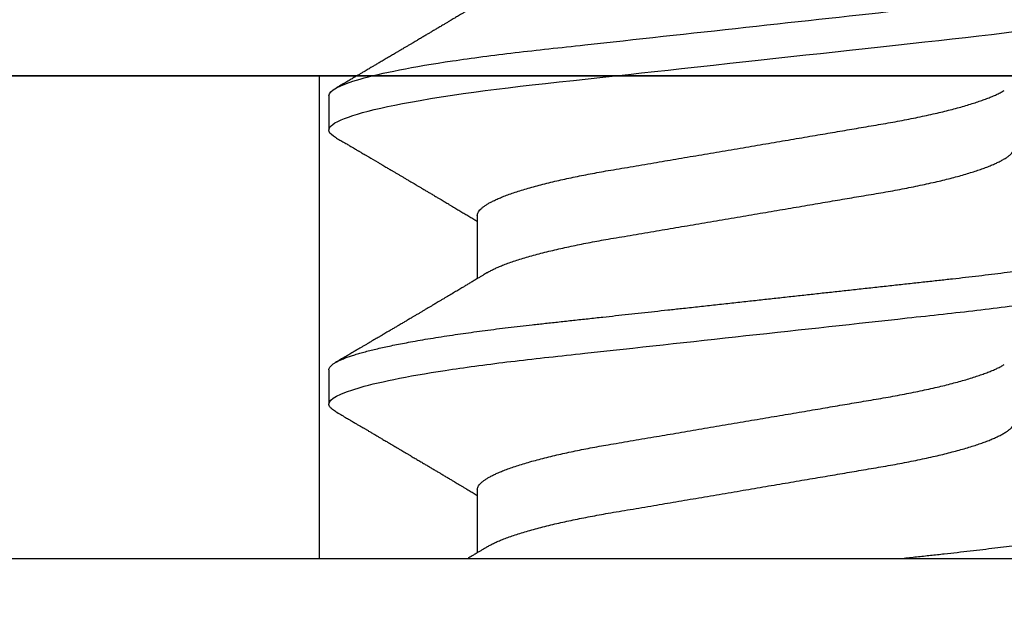
# Model space of a CAD drawing. Units: inches. Extents: x 0 to 108, y -2 to 43.
# Drawn here: x 18 to 19, y 16 to 16 of the extents above; entities that cross this region are included whole.
import ezdxf
from ezdxf import colors
from ezdxf.entities.mleader import LeaderData, LeaderLine
from ezdxf.math import Vec2, Vec3

# ---------------------------------------------------------------- set-up
doc = ezdxf.new("R2010")
doc.units = ezdxf.units.IN
doc.header["$LTSCALE"] = 0.5
doc.header["$MEASUREMENT"] = 0
for name, color, linetype in [('Arcadia-Profile', 6, 'Continuous'), ('Arcadia-Text', 3, 'Continuous'), ('Arcadia-Title', 1, 'Continuous')]:
    doc.layers.add(name, color=color, linetype=linetype)
doc.styles.get("Standard").update_dxf_attribs({"font": 'ARIALN.TTF'})

# ---------------------------------------------------------------- blocks, each defined once
blk = doc.blocks.new('Clip OPG1999-10')
at = {"layer": 'Arcadia-Profile'}
for points in [[(-1.625, -0.875), (1.625, -0.875), (1.625, 0), (-1.625, 0)], [(1.625, 0), (-1.625, 0), (-1.625, -0.125), (1.625, -0.125)], [(1.1395, -0.125), (1.3605, -0.125), (1.3605, 0), (1.1395, 0)]]:
    blk.add_lwpolyline(points, close=True, dxfattribs=at)
blk = doc.blocks.new('*U199')
at = {"layer": 'Arcadia-Profile'}
for p, q in [((0, 0.18806), (0, -0.18806)), ((0.04881, 0.108), (0.03994, 0.108)), ((0.11981, 0.108), (0.11094, 0.108)), ((0.01775, 0.06957), (0.00144, 0.06957)), ((0.08875, 0.06957), (0.07244, 0.06957))]:
    blk.add_line(p, q, dxfattribs=at)
at = {"layer": 'Arcadia-Profile', "flags": 128}
blk.add_lwpolyline([(0.10904, 0.10632), (0.10936, 0.10682), (0.10977, 0.10734), (0.11017, 0.10771), (0.11056, 0.10793), (0.11094, 0.108), (0.11129, 0.10794), (0.11165, 0.10775), (0.11201, 0.10744), (0.11239, 0.10699), (0.11277, 0.10642), (0.11316, 0.10571), (0.11356, 0.10486), (0.11393, 0.10397), (0.11431, 0.10296), (0.11469, 0.10184), (0.11507, 0.10061), (0.11545, 0.09926), (0.11584, 0.09781), (0.11623, 0.09625), (0.11662, 0.09458), (0.11701, 0.0928), (0.1174, 0.09093), (0.11779, 0.08896), (0.11818, 0.0869), (0.11863, 0.08435), (0.11908, 0.08168), (0.11953, 0.0789), (0.11997, 0.07602), (0.12037, 0.07326), (0.12076, 0.07043), (0.12115, 0.06754), (0.12153, 0.06457), (0.1219, 0.06156), (0.12226, 0.05849), (0.12262, 0.05538), (0.123, 0.05191), (0.12339, 0.04834), (0.12379, 0.04466), (0.12421, 0.0409), (0.12463, 0.03704), (0.12499, 0.03377), (0.12535, 0.03044), (0.12572, 0.02706), (0.1261, 0.02365), (0.12647, 0.02019), (0.12686, 0.01671), (0.12731, 0.01256), (0.12777, 0.00839), (0.12823, 0.0042), (0.12869, 0), (0.12911, -0.00389), (0.12954, -0.00777), (0.12996, -0.01163), (0.13038, -0.01548), (0.1308, -0.01929), (0.13121, -0.02307), (0.13162, -0.0268), (0.13207, -0.03085), (0.1325, -0.03483), (0.13293, -0.03873), (0.13335, -0.04255), (0.13376, -0.04627), (0.13416, -0.0499), (0.13454, -0.05343), (0.13492, -0.05687), (0.13532, -0.06027), (0.13572, -0.06361), (0.13613, -0.06683), (0.13655, -0.06997)], dxfattribs=at)
at = {"layer": 'Arcadia-Profile'}
for points, knots in [([(0.03804, 0.10632), (0.03815, 0.10649), (0.0384, 0.10689), (0.03877, 0.10736), (0.03917, 0.10773), (0.03956, 0.10796), (0.03981, 0.10799), (0.03994, 0.108)], [0, 0, 0, 0, 0.163147, 0.375007, 0.585185, 0.793555, 1, 1, 1, 1]), ([(0.03994, 0.108), (0.04122, 0.108), (0.04271, 0.10537), (0.04584, 0.09442), (0.04747, 0.08611), (0.04972, 0.07097), (0.05044, 0.06549), (0.05179, 0.05407), (0.05241, 0.04814), (0.05452, 0.02889), (0.0561, 0.01447), (0.05927, -0.01447), (0.06085, -0.02889), (0.06296, -0.04814), (0.06359, -0.05407), (0.06493, -0.06549), (0.06565, -0.07097), (0.06791, -0.08611), (0.06953, -0.09442), (0.07266, -0.10537), (0.07416, -0.108), (0.07544, -0.108)], [0, 0, 0, 0, 0.125, 0.125, 0.25, 0.25, 0.3125, 0.3125, 0.375, 0.375, 0.5, 0.5, 0.625, 0.625, 0.6875, 0.6875, 0.75, 0.75, 0.875, 0.875, 1, 1, 1, 1]), ([(0.04881, 0.108), (0.04893, 0.10799), (0.04916, 0.10796), (0.04952, 0.10777), (0.04989, 0.10746), (0.05026, 0.10701), (0.05065, 0.10644), (0.05104, 0.10573), (0.05143, 0.10491), (0.05181, 0.10399), (0.05218, 0.10298), (0.05256, 0.10186), (0.05294, 0.10063), (0.05333, 0.09928), (0.05372, 0.09783), (0.05411, 0.09626), (0.0545, 0.09459), (0.05489, 0.09282), (0.05528, 0.09095), (0.05567, 0.08898), (0.05608, 0.08679), (0.05651, 0.08437), (0.05696, 0.0817), (0.0574, 0.07892), (0.05783, 0.07611), (0.05824, 0.07328), (0.05864, 0.07045), (0.05903, 0.06756), (0.05941, 0.06459), (0.05978, 0.06158), (0.06014, 0.05851), (0.06051, 0.05529), (0.06087, 0.05191), (0.06127, 0.04834), (0.06167, 0.04466), (0.06208, 0.0409), (0.06248, 0.03726), (0.06286, 0.03377), (0.06323, 0.03044), (0.0636, 0.02706), (0.06397, 0.02365), (0.06435, 0.02019), (0.06475, 0.0165), (0.06519, 0.01256), (0.06564, 0.00839), (0.0661, 0.0042), (0.06655, 0.0001), (0.06699, -0.00389), (0.06741, -0.00777), (0.06784, -0.01163), (0.06826, -0.01548), (0.06868, -0.01929), (0.06909, -0.02307), (0.06951, -0.02692), (0.06994, -0.03085), (0.07038, -0.03483), (0.07081, -0.03873), (0.07122, -0.04255), (0.07163, -0.04627), (0.07203, -0.0499), (0.07242, -0.05344), (0.0728, -0.0569), (0.07319, -0.06029), (0.0736, -0.06361), (0.07401, -0.06685), (0.07442, -0.07), (0.07485, -0.07306), (0.07527, -0.07597), (0.07569, -0.07871), (0.0761, -0.08129), (0.07652, -0.08378), (0.07694, -0.08617), (0.07736, -0.08845), (0.07778, -0.09063), (0.0782, -0.09263), (0.0786, -0.09446), (0.07899, -0.09614), (0.07938, -0.09771), (0.07977, -0.09917), (0.08015, -0.10052), (0.08053, -0.10177), (0.08091, -0.1029), (0.08129, -0.10391), (0.08166, -0.10481), (0.08202, -0.1056), (0.08238, -0.10628), (0.08276, -0.10687), (0.08315, -0.10737), (0.08355, -0.10773), (0.08394, -0.10795), (0.0843, -0.10802), (0.08466, -0.10796), (0.08502, -0.10777), (0.08539, -0.10746), (0.08576, -0.10701), (0.08604, -0.10662), (0.08619, -0.10635), (0.08621, -0.10631)], [0, 0, 0, 0, 0.010162, 0.020412, 0.030746, 0.041157, 0.051641, 0.062192, 0.072803, 0.082578, 0.092394, 0.102246, 0.112128, 0.122036, 0.131963, 0.141905, 0.151855, 0.161809, 0.17176, 0.181704, 0.191635, 0.203314, 0.214958, 0.226559, 0.238107, 0.248743, 0.259321, 0.269835, 0.28028, 0.290648, 0.300936, 0.311137, 0.322294, 0.333542, 0.344891, 0.356336, 0.367869, 0.377542, 0.387265, 0.397035, 0.406847, 0.416695, 0.426574, 0.438249, 0.449952, 0.461673, 0.473402, 0.48426, 0.495111, 0.505947, 0.516761, 0.527547, 0.538298, 0.549007, 0.560729, 0.572384, 0.583963, 0.595459, 0.606863, 0.618169, 0.62937, 0.640538, 0.651811, 0.663183, 0.674444, 0.685788, 0.697208, 0.708697, 0.719385, 0.730117, 0.740889, 0.751692, 0.762519, 0.773364, 0.78422, 0.794173, 0.804124, 0.814067, 0.823995, 0.833905, 0.843789, 0.853643, 0.863462, 0.873241, 0.882974, 0.892657, 0.902285, 0.913555, 0.924736, 0.935821, 0.946804, 0.956966, 0.967216, 0.97755, 0.987961, 0.998445, 1, 1, 1, 1]), ([(0.11981, 0.108), (0.12109, 0.108), (0.12259, 0.10537), (0.12572, 0.09442), (0.12734, 0.08611), (0.1296, 0.07097), (0.13032, 0.06549), (0.13166, 0.05407), (0.13229, 0.04814), (0.1344, 0.02889), (0.13598, 0.01447), (0.13915, -0.01447), (0.14073, -0.02889), (0.14284, -0.04814), (0.14346, -0.05407), (0.14481, -0.06549), (0.14553, -0.07097), (0.14778, -0.08611), (0.14941, -0.09442), (0.15254, -0.10537), (0.15403, -0.108), (0.15531, -0.108)], [0, 0, 0, 0, 0.125, 0.125, 0.25, 0.25, 0.3125, 0.3125, 0.375, 0.375, 0.5, 0.5, 0.625, 0.625, 0.6875, 0.6875, 0.75, 0.75, 0.875, 0.875, 1, 1, 1, 1]), ([(0.03804, 0.10632), (0.03778, 0.10586), (0.03727, 0.10499), (0.03654, 0.10375), (0.03589, 0.10265), (0.03533, 0.10169), (0.03484, 0.10086), (0.03443, 0.10017), (0.03411, 0.09962), (0.03387, 0.09921), (0.03368, 0.09889), (0.03352, 0.09861), (0.03335, 0.09832), (0.03317, 0.09802), (0.03297, 0.09768), (0.03276, 0.09731), (0.03252, 0.09692), (0.03228, 0.09651), (0.03203, 0.09608), (0.03178, 0.09566), (0.03154, 0.09525), (0.03131, 0.09486), (0.03106, 0.09444), (0.03079, 0.09398), (0.03051, 0.09351), (0.03025, 0.09306), (0.03004, 0.0927), (0.02988, 0.09244), (0.02977, 0.09225), (0.02965, 0.09204), (0.02949, 0.09177), (0.02926, 0.09137), (0.02896, 0.09087), (0.02861, 0.09027), (0.02825, 0.08967), (0.02791, 0.08909), (0.02759, 0.08854), (0.02724, 0.08796), (0.02688, 0.08735), (0.02652, 0.08673), (0.02618, 0.08617), (0.02589, 0.08567), (0.0255, 0.08502), (0.02503, 0.08422), (0.02449, 0.0833), (0.02396, 0.08241), (0.02344, 0.08154), (0.02292, 0.08067), (0.02245, 0.07986), (0.02199, 0.07909), (0.02152, 0.0783), (0.02103, 0.07748), (0.02055, 0.07668), (0.02011, 0.07594), (0.01974, 0.07531), (0.01939, 0.07473), (0.01905, 0.07416), (0.01868, 0.07354), (0.0183, 0.0729), (0.01794, 0.07229), (0.01759, 0.07171), (0.01728, 0.07119), (0.01696, 0.07066), (0.01664, 0.07012), (0.01642, 0.06976), (0.01631, 0.06957)], [0, 0, 0, 0, 0.0373, 0.070897, 0.100793, 0.126993, 0.149497, 0.168309, 0.183429, 0.194048, 0.201818, 0.209306, 0.217186, 0.225457, 0.234038, 0.244554, 0.255302, 0.266284, 0.277605, 0.290647, 0.30035, 0.310974, 0.322517, 0.33498, 0.348362, 0.360979, 0.371237, 0.378148, 0.382267, 0.386619, 0.394856, 0.404801, 0.418867, 0.435348, 0.454126, 0.467948, 0.48277, 0.498591, 0.515411, 0.53304, 0.548652, 0.561472, 0.573888, 0.601671, 0.626547, 0.648771, 0.674267, 0.698043, 0.719968, 0.739922, 0.761523, 0.783995, 0.807087, 0.827421, 0.844239, 0.858834, 0.874508, 0.891375, 0.909438, 0.926605, 0.941616, 0.956227, 0.969859, 0.984777, 1, 1, 1, 1]), ([(0.07404, 0.06689), (0.07387, 0.06718), (0.07355, 0.06772), (0.0731, 0.06847), (0.07271, 0.06911), (0.07238, 0.06967), (0.07208, 0.07017), (0.07179, 0.07066), (0.07142, 0.07127), (0.071, 0.07198), (0.07052, 0.07279), (0.06999, 0.07366), (0.0694, 0.07465), (0.06872, 0.0758), (0.06799, 0.07702), (0.06736, 0.07809), (0.06683, 0.07898), (0.06644, 0.07963), (0.06611, 0.08019), (0.06582, 0.08068), (0.06551, 0.0812), (0.06515, 0.08181), (0.06474, 0.0825), (0.06431, 0.08323), (0.06388, 0.08394), (0.06346, 0.08465), (0.06305, 0.08536), (0.06264, 0.08604), (0.06228, 0.08666), (0.06197, 0.08718), (0.06171, 0.08762), (0.06147, 0.08802), (0.06124, 0.08841), (0.06099, 0.08883), (0.06071, 0.08931), (0.06038, 0.08987), (0.05998, 0.09054), (0.05953, 0.09131), (0.0591, 0.09204), (0.05871, 0.09269), (0.0584, 0.09323), (0.05811, 0.09372), (0.05787, 0.09413), (0.05767, 0.09446), (0.05753, 0.09471), (0.05737, 0.09497), (0.05717, 0.09531), (0.05689, 0.09578), (0.05657, 0.09633), (0.05618, 0.097), (0.05576, 0.0977), (0.05534, 0.09843), (0.05493, 0.09913), (0.05451, 0.09984), (0.05405, 0.10062), (0.05351, 0.10154), (0.05289, 0.1026), (0.05219, 0.10379), (0.05146, 0.10503), (0.05096, 0.10589), (0.0507, 0.10632)], [0, 0, 0, 0, 0.022021, 0.041178, 0.057465, 0.070985, 0.083593, 0.095975, 0.108132, 0.129787, 0.150275, 0.169693, 0.196588, 0.225623, 0.25722, 0.289323, 0.307398, 0.324769, 0.338924, 0.349903, 0.362501, 0.378157, 0.396863, 0.415118, 0.433238, 0.451224, 0.469076, 0.486785, 0.503128, 0.516006, 0.527029, 0.536493, 0.546333, 0.5569, 0.568196, 0.582707, 0.599629, 0.619098, 0.641114, 0.654839, 0.669142, 0.681786, 0.692242, 0.700512, 0.706593, 0.711361, 0.72031, 0.732351, 0.747256, 0.76208, 0.782676, 0.801024, 0.817473, 0.83521, 0.855004, 0.876854, 0.905216, 0.935422, 0.967016, 1, 1, 1, 1]), ([(0.10905, 0.10632), (0.10881, 0.10593), (0.10838, 0.10518), (0.10776, 0.10412), (0.10721, 0.10319), (0.10673, 0.10237), (0.10632, 0.10168), (0.10601, 0.10114), (0.10577, 0.10074), (0.10561, 0.10047), (0.10548, 0.10025), (0.10535, 0.10002), (0.10517, 0.09973), (0.10494, 0.09932), (0.10465, 0.09883), (0.10432, 0.09828), (0.10363, 0.0971), (0.10292, 0.09589), (0.1022, 0.09467), (0.10183, 0.09405), (0.10151, 0.0935), (0.10123, 0.09302), (0.10096, 0.09257), (0.10068, 0.09209), (0.10035, 0.09153), (0.09998, 0.09091), (0.09958, 0.09024), (0.09918, 0.08955), (0.09878, 0.08887), (0.09835, 0.08814), (0.09791, 0.08739), (0.09747, 0.08665), (0.09707, 0.08598), (0.0967, 0.08535), (0.09632, 0.08471), (0.0959, 0.084), (0.09546, 0.08325), (0.095, 0.08248), (0.09453, 0.08169), (0.09402, 0.08083), (0.09354, 0.08001), (0.0931, 0.07928), (0.09276, 0.0787), (0.09246, 0.0782), (0.09217, 0.07772), (0.09186, 0.07719), (0.09151, 0.07661), (0.09115, 0.07601), (0.0907, 0.07524), (0.09016, 0.07434), (0.08954, 0.0733), (0.08893, 0.07227), (0.08842, 0.07142), (0.08801, 0.07073), (0.08771, 0.07024), (0.08748, 0.06985), (0.08735, 0.06963), (0.08731, 0.06957)], [0, 0, 0, 0, 0.032056, 0.060793, 0.086214, 0.10832, 0.127113, 0.142595, 0.152035, 0.159613, 0.16533, 0.169512, 0.178312, 0.189339, 0.202593, 0.218073, 0.234624, 0.298282, 0.3168, 0.334005, 0.349065, 0.361981, 0.373144, 0.385893, 0.400988, 0.418428, 0.437055, 0.455681, 0.474303, 0.492924, 0.514861, 0.535462, 0.553663, 0.569469, 0.586433, 0.606095, 0.627147, 0.648004, 0.668924, 0.691995, 0.717669, 0.736159, 0.752052, 0.764946, 0.777019, 0.79137, 0.807923, 0.824618, 0.840632, 0.870643, 0.898423, 0.925314, 0.954847, 0.968328, 0.981749, 0.99512, 1, 1, 1, 1]), ([(0.14504, 0.06689), (0.14488, 0.06717), (0.14456, 0.06769), (0.14413, 0.06841), (0.14377, 0.06901), (0.14348, 0.0695), (0.14326, 0.06986), (0.14311, 0.07012), (0.14298, 0.07033), (0.14284, 0.07057), (0.14266, 0.07087), (0.14244, 0.07123), (0.14212, 0.07177), (0.14172, 0.07245), (0.14127, 0.0732), (0.14088, 0.07385), (0.14054, 0.07442), (0.14024, 0.07493), (0.13996, 0.07539), (0.13969, 0.07585), (0.13938, 0.07637), (0.13902, 0.07698), (0.13862, 0.07765), (0.13816, 0.07842), (0.13764, 0.07929), (0.13709, 0.08022), (0.13656, 0.08111), (0.13608, 0.08193), (0.13568, 0.0826), (0.13536, 0.08314), (0.13509, 0.08359), (0.13482, 0.08405), (0.13454, 0.08452), (0.13423, 0.08505), (0.1339, 0.08561), (0.13355, 0.0862), (0.13319, 0.08681), (0.1328, 0.08747), (0.1324, 0.08814), (0.13204, 0.08875), (0.13175, 0.08925), (0.13154, 0.08961), (0.13137, 0.0899), (0.13119, 0.09019), (0.13096, 0.09058), (0.13068, 0.09105), (0.13038, 0.09156), (0.13008, 0.09207), (0.12966, 0.09278), (0.12914, 0.09367), (0.12853, 0.0947), (0.12799, 0.09562), (0.12752, 0.09641), (0.12714, 0.09706), (0.12683, 0.0976), (0.12654, 0.09809), (0.12622, 0.09863), (0.12587, 0.09923), (0.12546, 0.09992), (0.12501, 0.10069), (0.1245, 0.10156), (0.12392, 0.10255), (0.12325, 0.10368), (0.12251, 0.10495), (0.12198, 0.10585), (0.1217, 0.10632)], [0, 0, 0, 0, 0.021375, 0.03972, 0.055031, 0.067305, 0.076539, 0.08273, 0.087048, 0.092973, 0.100638, 0.110046, 0.120502, 0.142117, 0.161182, 0.177696, 0.191942, 0.204947, 0.216448, 0.227023, 0.240092, 0.256164, 0.273342, 0.290692, 0.315269, 0.339346, 0.361896, 0.382816, 0.401494, 0.412788, 0.424203, 0.435772, 0.447495, 0.46056, 0.476123, 0.489953, 0.505295, 0.52215, 0.540303, 0.556283, 0.568886, 0.578109, 0.583485, 0.590784, 0.600685, 0.61318, 0.626512, 0.639382, 0.65179, 0.680785, 0.706886, 0.730076, 0.750242, 0.767358, 0.77929, 0.790863, 0.805007, 0.819888, 0.837098, 0.856817, 0.878297, 0.903351, 0.931985, 0.9642, 1, 1, 1, 1]), ([(0.00304, 0.06689), (0.00292, 0.06709), (0.0027, 0.06746), (0.00242, 0.06793), (0.00219, 0.06832), (0.00198, 0.06867), (0.00173, 0.06909), (0.00144, 0.06957), (0.00113, 0.07008), (0.00069, 0.07083), (0.00031, 0.07145), (0.00004, 0.07191), (0.00001, 0.07197)], [0, 0, 0, 0, 0.120131, 0.214088, 0.282736, 0.348674, 0.421796, 0.528216, 0.632905, 0.727629, 0.966718, 1, 1, 1, 1]), ([(0.01775, 0.06957), (0.01789, 0.06956), (0.01816, 0.06954), (0.01858, 0.06937), (0.01901, 0.06909), (0.01946, 0.0687), (0.01991, 0.06819), (0.02037, 0.06758), (0.02082, 0.06686), (0.02127, 0.06606), (0.02173, 0.06515), (0.02219, 0.06414), (0.02267, 0.06298), (0.02318, 0.06166), (0.0237, 0.06018), (0.02422, 0.05857), (0.02474, 0.05686), (0.02526, 0.05503), (0.02577, 0.05311), (0.02628, 0.05109), (0.02677, 0.04902), (0.02725, 0.04691), (0.02771, 0.04477), (0.02815, 0.04257), (0.02859, 0.04032), (0.02902, 0.03803), (0.02946, 0.03555), (0.02991, 0.03287), (0.0304, 0.02996), (0.03092, 0.02696), (0.03142, 0.02397), (0.03192, 0.02103), (0.03242, 0.01814), (0.03292, 0.01519), (0.03342, 0.01221), (0.03394, 0.00919), (0.03446, 0.00614), (0.03498, 0.00307), (0.03549, 0.00005), (0.036, -0.00292), (0.03649, -0.00584), (0.03699, -0.00873), (0.03747, -0.01161), (0.03796, -0.01445), (0.03843, -0.01721), (0.03888, -0.01987), (0.03932, -0.02243), (0.03974, -0.02495), (0.04016, -0.02741), (0.04059, -0.0299), (0.04101, -0.03241), (0.04144, -0.03495), (0.04187, -0.03742), (0.04232, -0.03985), (0.04278, -0.04222), (0.04325, -0.04455), (0.04373, -0.0468), (0.04421, -0.04895), (0.04469, -0.05099), (0.04518, -0.05291), (0.04566, -0.05475), (0.04615, -0.0565), (0.04665, -0.05815), (0.04714, -0.05968), (0.04761, -0.06107), (0.04808, -0.06235), (0.04855, -0.06352), (0.04901, -0.06459), (0.04949, -0.06559), (0.04989, -0.06636), (0.05013, -0.06675), (0.05021, -0.06688)], [0, 0, 0, 0, 0.013732, 0.027605, 0.04161, 0.055737, 0.069975, 0.084314, 0.097914, 0.111583, 0.12531, 0.139084, 0.152894, 0.168336, 0.183792, 0.199247, 0.214686, 0.230092, 0.245449, 0.260743, 0.275958, 0.290332, 0.304609, 0.31878, 0.332832, 0.346756, 0.360542, 0.376697, 0.393029, 0.409545, 0.426227, 0.44125, 0.456378, 0.471599, 0.486897, 0.502258, 0.517666, 0.533106, 0.548562, 0.56325, 0.577924, 0.592572, 0.607178, 0.621731, 0.636216, 0.649802, 0.663307, 0.676722, 0.690037, 0.703243, 0.717844, 0.732288, 0.746752, 0.761371, 0.776134, 0.791029, 0.806045, 0.821167, 0.835625, 0.850154, 0.864741, 0.879375, 0.89404, 0.908725, 0.922575, 0.936419, 0.950245, 0.96404, 0.977795, 0.993085, 1, 1, 1, 1]), ([(0.08875, 0.06957), (0.08889, 0.06956), (0.08916, 0.06954), (0.08958, 0.06937), (0.09001, 0.06909), (0.09046, 0.0687), (0.09091, 0.06819), (0.09137, 0.06758), (0.09182, 0.06686), (0.09227, 0.06606), (0.09273, 0.06515), (0.09319, 0.06414), (0.09367, 0.06298), (0.09418, 0.06166), (0.0947, 0.06018), (0.09522, 0.05857), (0.09574, 0.05686), (0.09626, 0.05503), (0.09677, 0.05311), (0.09728, 0.05109), (0.09777, 0.04902), (0.09825, 0.04691), (0.09871, 0.04477), (0.09915, 0.04257), (0.09959, 0.04032), (0.10002, 0.03803), (0.10046, 0.03555), (0.10091, 0.03287), (0.1014, 0.02996), (0.10192, 0.02696), (0.10242, 0.02397), (0.10292, 0.02103), (0.10342, 0.01814), (0.10392, 0.01519), (0.10442, 0.01221), (0.10494, 0.00919), (0.10546, 0.00614), (0.10598, 0.00307), (0.10649, 0.00005), (0.107, -0.00292), (0.10749, -0.00584), (0.10799, -0.00873), (0.10847, -0.01161), (0.10896, -0.01445), (0.10943, -0.01721), (0.10988, -0.01987), (0.11032, -0.02243), (0.11074, -0.02495), (0.11116, -0.02741), (0.11159, -0.0299), (0.11201, -0.03241), (0.11244, -0.03495), (0.11287, -0.03742), (0.11332, -0.03985), (0.11378, -0.04222), (0.11425, -0.04455), (0.11473, -0.0468), (0.11521, -0.04895), (0.11569, -0.05099), (0.11618, -0.05291), (0.11666, -0.05475), (0.11715, -0.0565), (0.11765, -0.05815), (0.11814, -0.05968), (0.11861, -0.06107), (0.11908, -0.06235), (0.11955, -0.06352), (0.12001, -0.06459), (0.12049, -0.06559), (0.12089, -0.06636), (0.12113, -0.06675), (0.12121, -0.06688)], [0, 0, 0, 0, 0.013732, 0.027605, 0.04161, 0.055737, 0.069975, 0.084314, 0.097914, 0.111583, 0.12531, 0.139084, 0.152894, 0.168335, 0.183792, 0.199247, 0.214686, 0.230091, 0.245449, 0.260743, 0.275958, 0.290331, 0.304609, 0.318779, 0.332831, 0.346755, 0.360542, 0.376696, 0.393028, 0.409544, 0.426227, 0.441249, 0.456377, 0.471598, 0.486896, 0.502257, 0.517665, 0.533105, 0.548561, 0.563249, 0.577923, 0.592571, 0.607177, 0.62173, 0.636215, 0.649801, 0.663306, 0.676721, 0.690036, 0.703242, 0.717843, 0.732287, 0.746751, 0.761369, 0.776132, 0.791028, 0.806044, 0.821166, 0.835623, 0.850152, 0.86474, 0.879373, 0.894039, 0.908724, 0.922574, 0.936418, 0.950243, 0.964039, 0.977794, 0.993083, 1, 1, 1, 1]), ([(0.00304, 0.06689), (0.00305, 0.06688), (0.00321, 0.06663), (0.00352, 0.06605), (0.00398, 0.06515), (0.00444, 0.06414), (0.00492, 0.06298), (0.00543, 0.06166), (0.00595, 0.06018), (0.00647, 0.05857), (0.00699, 0.05686), (0.00751, 0.05503), (0.00802, 0.05311), (0.00853, 0.05109), (0.00902, 0.04902), (0.0095, 0.04691), (0.00996, 0.04477), (0.0104, 0.04257), (0.01084, 0.04032), (0.01127, 0.03803), (0.01171, 0.03555), (0.01216, 0.03287), (0.01265, 0.02996), (0.01317, 0.02696), (0.01367, 0.02397), (0.01417, 0.02103), (0.01467, 0.01814), (0.01517, 0.01519), (0.01567, 0.01221), (0.01619, 0.00919), (0.01671, 0.00614), (0.01723, 0.00307), (0.01774, 0.00005), (0.01825, -0.00292), (0.01874, -0.00584), (0.01924, -0.00873), (0.01972, -0.01161), (0.02021, -0.01445), (0.02068, -0.01721), (0.02113, -0.01987), (0.02157, -0.02243), (0.02199, -0.02495), (0.02241, -0.02741), (0.02284, -0.0299), (0.02326, -0.03241), (0.02369, -0.03495), (0.02412, -0.03742), (0.02457, -0.03985), (0.02503, -0.04222), (0.0255, -0.04455), (0.02598, -0.0468), (0.02646, -0.04895), (0.02694, -0.05099), (0.02743, -0.05291), (0.02791, -0.05475), (0.0284, -0.0565), (0.0289, -0.05815), (0.02939, -0.05968), (0.02986, -0.06107), (0.03033, -0.06235), (0.0308, -0.06352), (0.03126, -0.06459), (0.03174, -0.0656), (0.03223, -0.06652), (0.03273, -0.06735), (0.03322, -0.06804), (0.0337, -0.06861), (0.03417, -0.06904), (0.03463, -0.06935), (0.03507, -0.06954), (0.03536, -0.06956), (0.0355, -0.06957)], [0, 0, 0, 0, 0.000796, 0.014465, 0.028191, 0.041965, 0.055775, 0.071216, 0.086673, 0.102128, 0.117566, 0.132972, 0.148329, 0.163623, 0.178838, 0.193212, 0.207489, 0.221659, 0.235711, 0.249635, 0.263421, 0.279576, 0.295908, 0.312424, 0.329106, 0.344129, 0.359257, 0.374477, 0.389775, 0.405136, 0.420544, 0.435984, 0.45144, 0.466128, 0.480802, 0.495449, 0.510056, 0.524608, 0.539094, 0.552679, 0.566184, 0.579599, 0.592914, 0.60612, 0.620721, 0.635165, 0.649628, 0.664247, 0.67901, 0.693906, 0.708921, 0.724043, 0.738501, 0.753029, 0.767617, 0.78225, 0.796916, 0.8116, 0.825451, 0.839294, 0.85312, 0.866915, 0.88067, 0.89596, 0.91117, 0.926286, 0.941294, 0.956182, 0.970937, 0.985546, 1, 1, 1, 1]), ([(0.07404, 0.06689), (0.07405, 0.06688), (0.07421, 0.06663), (0.07452, 0.06605), (0.07498, 0.06515), (0.07544, 0.06414), (0.07592, 0.06298), (0.07643, 0.06166), (0.07695, 0.06018), (0.07747, 0.05857), (0.07799, 0.05686), (0.07851, 0.05503), (0.07902, 0.05311), (0.07953, 0.05109), (0.08002, 0.04902), (0.0805, 0.04691), (0.08096, 0.04477), (0.0814, 0.04257), (0.08184, 0.04032), (0.08227, 0.03803), (0.08271, 0.03555), (0.08316, 0.03287), (0.08365, 0.02996), (0.08417, 0.02696), (0.08467, 0.02397), (0.08517, 0.02103), (0.08567, 0.01814), (0.08617, 0.01519), (0.08667, 0.01221), (0.08719, 0.00919), (0.08771, 0.00614), (0.08823, 0.00307), (0.08874, 0.00005), (0.08925, -0.00292), (0.08974, -0.00584), (0.09024, -0.00873), (0.09072, -0.01161), (0.09121, -0.01445), (0.09168, -0.01721), (0.09213, -0.01987), (0.09257, -0.02243), (0.09299, -0.02495), (0.09341, -0.02741), (0.09384, -0.0299), (0.09426, -0.03241), (0.09469, -0.03495), (0.09512, -0.03742), (0.09557, -0.03985), (0.09603, -0.04222), (0.0965, -0.04455), (0.09698, -0.0468), (0.09746, -0.04895), (0.09794, -0.05099), (0.09843, -0.05291), (0.09891, -0.05475), (0.0994, -0.0565), (0.0999, -0.05815), (0.10039, -0.05968), (0.10086, -0.06107), (0.10133, -0.06235), (0.1018, -0.06352), (0.10226, -0.06459), (0.10274, -0.0656), (0.10323, -0.06652), (0.10373, -0.06735), (0.10422, -0.06804), (0.1047, -0.06861), (0.10517, -0.06904), (0.10563, -0.06935), (0.10607, -0.06954), (0.10636, -0.06956), (0.1065, -0.06957)], [0, 0, 0, 0, 0.000799, 0.014468, 0.028195, 0.041969, 0.055779, 0.07122, 0.086676, 0.102131, 0.117569, 0.132975, 0.148332, 0.163626, 0.178841, 0.193214, 0.207492, 0.221662, 0.235714, 0.249638, 0.263424, 0.279579, 0.295911, 0.312426, 0.329109, 0.344131, 0.359259, 0.374479, 0.389777, 0.405138, 0.420546, 0.435986, 0.451442, 0.46613, 0.480804, 0.495451, 0.510057, 0.52461, 0.539095, 0.552681, 0.566186, 0.5796, 0.592915, 0.606121, 0.620722, 0.635166, 0.64963, 0.664248, 0.679011, 0.693907, 0.708922, 0.724044, 0.738502, 0.75303, 0.767618, 0.782251, 0.796917, 0.811601, 0.825452, 0.839295, 0.85312, 0.866916, 0.880671, 0.89596, 0.91117, 0.926286, 0.941295, 0.956182, 0.970937, 0.985546, 1, 1, 1, 1]), ([(0, -0.0405), (0.00014, -0.04173), (0.0004, -0.04419), (0.0008, -0.04779), (0.00118, -0.0513), (0.00156, -0.05472), (0.00193, -0.05808), (0.00232, -0.06131), (0.0027, -0.06444), (0.00308, -0.06744), (0.00348, -0.07038), (0.00387, -0.07325), (0.00428, -0.07603), (0.00469, -0.07871), (0.0051, -0.08129), (0.00552, -0.08378), (0.00594, -0.08617), (0.00636, -0.08845), (0.00678, -0.09063), (0.0072, -0.09263), (0.0076, -0.09446), (0.00799, -0.09614), (0.00838, -0.09771), (0.00877, -0.09917), (0.00915, -0.10052), (0.00953, -0.10177), (0.00991, -0.1029), (0.01029, -0.10391), (0.01066, -0.10481), (0.01102, -0.1056), (0.01138, -0.10628), (0.01176, -0.10687), (0.01215, -0.10737), (0.01255, -0.10773), (0.01294, -0.10795), (0.0133, -0.10802), (0.01366, -0.10796), (0.01402, -0.10777), (0.01439, -0.10746), (0.01476, -0.10701), (0.01504, -0.10662), (0.01519, -0.10635), (0.01521, -0.10631)], [0, 0, 0, 0, 0.0272477, 0.0542761, 0.0810696, 0.1076246, 0.1342746, 0.1611683, 0.186735, 0.2124913, 0.2384231, 0.2645155, 0.290753, 0.3167746, 0.342906, 0.369131, 0.3954329, 0.4217946, 0.448199, 0.4746287, 0.4988632, 0.5230908, 0.5472979, 0.571471, 0.5955969, 0.6196624, 0.6436546, 0.6675608, 0.6913686, 0.7150659, 0.7386409, 0.7620824, 0.7895229, 0.8167456, 0.8437342, 0.8704735, 0.8952153, 0.9201717, 0.9453306, 0.9706795, 0.9962048, 1, 1, 1, 1])]:
    blk.add_open_spline(points, degree=3, knots=knots, dxfattribs=at)

msp = doc.modelspace()

# ---------------------------------------------------------------- linework, layer by layer
at = {"layer": 'Arcadia-Profile'}
msp.add_lwpolyline([(15.53738, 17.88657), (19.23438, 17.88657), (19.23438, 16.19407), (18.05938, 16.19407), (18.05938, 16.06907), (19.23438, 16.06907), (19.23438, 14.53654), (19.0989, 14.53654), (19.0989, 14.41154), (19.23438, 14.41154), (19.23438, 14.21657), (19.25938, 14.21657), (19.25938, 14.13657), (19.18938, 14.13657, 1), (19.18938, 14.08657), (19.27938, 14.08657), (19.34231, 14.02365, 0.668179), (19.35938, 14.03072), (19.35938, 18.00657), (15.25938, 18.00657)], format="xyb", dxfattribs=at)

# ---------------------------------------------------------------- block references
at = {"layer": 'Arcadia-Profile', "lineweight": -3, "rotation": 90}
msp.add_blockref('*U199', (18.57188, 15.94407), dxfattribs=at)
at = {"layer": 'Arcadia-Profile', "lineweight": -3}
msp.add_blockref('Clip OPG1999-10', (17.32188, 16.06907), dxfattribs=at)

# ---------------------------------------------------------------- leaders
at = {"layer": 'Arcadia-Text', "lineweight": -3}
ml = msp.add_multileader_mtext('Standard', dxfattribs=at)
ml.set_content('\\A1;Setting Block [ 1" x {\\H0.7x;\\S7/16;}" x 4" ]\\PSB_1.0000X0.4375X4', color=256)
ml.set_leader_properties()
ml.build(insert=Vec2(0, 0))
ml.multileader.update_dxf_attribs({"dogleg_length": 0.1875, "arrow_head_size": 0.24})
ctx = ml.context
ctx.base_point, ctx.char_height, ctx.arrow_head_size, ctx.landing_gap_size, ctx.plane_origin = Vec3(15.88438, 18.81907), 0.18, 0.24, 0.18, Vec3(21.10037, 15.94316)
notes = []
notes.append((ctx, [(1, (1, 1, 0), (15.69688, 18.81907), (1, 0), 0.1875, [(0, [(15.07338, 17.28782)], 0, [])])]))
ctx.mtext.insert, ctx.mtext.flow_direction = Vec3(16.06438, 18.92479), 5
at = {"layer": 'Arcadia-Title'}
ml = msp.add_multileader_mtext('Standard', dxfattribs=at)
ml.set_content('WITH SASH OPTION', color=256)
ml.set_leader_properties()
ml.build(insert=Vec2(0, 0))
ml.multileader.update_dxf_attribs({"has_dogleg": 0, "has_text_frame": 1, "dogleg_length": 0.36, "arrow_head_size": 0.12})
ctx = ml.context
ctx.base_point, ctx.char_height, ctx.arrow_head_size, ctx.landing_gap_size, ctx.plane_origin = Vec3(54.61891, 23.73925), 0.25, 0.12, 0.09, Vec3(50.67747, 23.80815)
ctx.text_align_type = 1
notes.append((ctx, [(0, (0, 0, 0), (0, 0), (1, 0), 1, [])]))
ctx.mtext.insert, ctx.mtext.alignment, ctx.mtext.flow_direction = Vec3(56.07931, 23.86638), 2, 5
for ctx, leaders in notes:
    for number, flags, end, landing, length, lines in leaders:
        leader = LeaderData()
        leader.index, (leader.has_last_leader_line, leader.has_dogleg_vector, leader.attachment_direction) = number, flags
        leader.last_leader_point, leader.dogleg_vector, leader.dogleg_length = Vec3(end), Vec3(landing), length
        for number, points, colour, breaks in lines:
            line = LeaderLine()
            line.index, line.vertices, line.color, line.breaks = number, Vec3.list(points), colors.encode_raw_color(colour), breaks
            leader.lines.append(line)
        ctx.leaders.append(leader)

doc.saveas('drawing.dxf')
